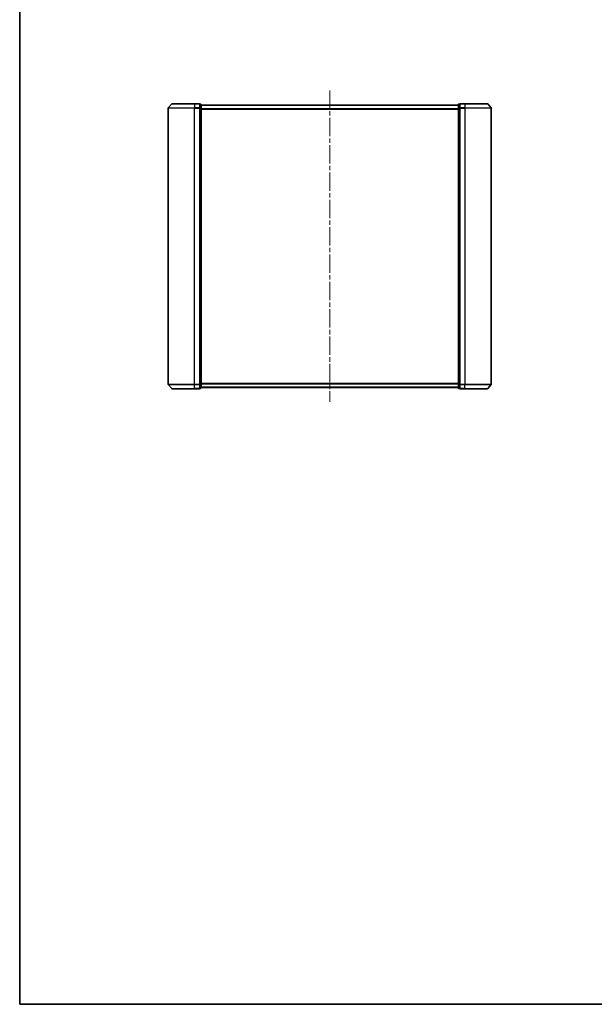
# Model space of a CAD drawing. Units: millimetres. Extents: x 36 to 7134, y 20 to 1285.
# Drawn here: x 1024 to 1470, y 20 to 785 of the extents above; entities that cross this region are included whole.
import ezdxf

# ---------------------------------------------------------------- set-up
doc = ezdxf.new("R2010")
doc.units = ezdxf.units.MM
doc.header["$LTSCALE"] = 2.5
doc.linetypes.add('CHAIN', pattern=[0.3543, 0.2362, -0.0295, 0.0591, -0.0295])
for name, color, linetype, lineweight in [('Border (ISO)', 7, 'Continuous', 35), ('Centerline (ISO)', 131, 'Continuous', 18), ('Visible (ISO)', 7, 'Continuous', 35), ('Visible Narrow (ISO)', 7, 'Continuous', 25)]:
    doc.layers.add(name, color=color, linetype=linetype, lineweight=lineweight)

# ---------------------------------------------------------------- blocks, each defined once
blk = doc.blocks.new('Borders tk図枠')
at = {"layer": 'Border (ISO)'}
for p, q in [((14.5, 289), (14.5, 8)), ((14.5, 8), (405.5, 8))]:
    blk.add_line(p, q, dxfattribs=at)

msp = doc.modelspace()

# ---------------------------------------------------------------- linework, layer by layer
at = {"layer": 'Centerline (ISO)', "linetype": 'CHAIN', "ltscale": 23.990969}
msp.add_line((1264.6863, 730.1612), (1264.6863, 488.1612), dxfattribs=at)
at = {"layer": 'Visible (ISO)'}
for p, q in [((1141.8965, 719.8053), (1139.2576, 716.6952)), ((1142.1252, 719.9112), (1159.6863, 719.9112)), ((1163.3863, 719.9112), (1159.6863, 719.9112)), ((1164.3863, 719.6112), (1163.6863, 719.6112)), ((1163.6863, 719.5053), (1163.6863, 719.6112)), ((1163.6863, 719.5053), (1163.6863, 716.5851)), ((1365.6863, 719.6112), (1364.9863, 719.6112)), ((1365.6863, 719.6112), (1365.6863, 719.5053)), ((1365.6863, 716.5851), (1365.6863, 719.5053)), ((1369.6863, 719.9112), (1365.9863, 719.9112)), ((1369.6863, 719.9112), (1387.2474, 719.9112)), ((1387.4762, 719.8053), (1390.1151, 716.6952)), ((1139.1863, 716.5011), (1139.1863, 501.8214)), ((1163.6863, 716.5011), (1163.6863, 716.5851)), ((1163.6863, 716.391), (1163.6863, 716.5011)), ((1163.6863, 716.391), (1163.6863, 501.9315)), ((1164.6863, 716.391), (1164.6863, 719.3112)), ((1364.6863, 718.9112), (1164.6863, 718.9112)), ((1164.6863, 501.9315), (1164.6863, 716.391)), ((1364.6863, 719.3112), (1364.6863, 716.391)), ((1364.6863, 716.391), (1364.6863, 501.9315)), ((1365.6863, 716.5851), (1365.6863, 716.5011)), ((1365.6863, 716.5011), (1365.6863, 716.391)), ((1365.6863, 501.9315), (1365.6863, 716.391)), ((1390.1863, 501.8214), (1390.1863, 716.5011)), ((1141.8965, 498.5171), (1139.2576, 501.6273)), ((1159.6863, 498.4112), (1142.1252, 498.4112)), ((1159.6863, 498.4112), (1163.3863, 498.4112)), ((1163.6863, 501.8214), (1163.6863, 501.9315)), ((1163.6863, 501.7374), (1163.6863, 501.8214)), ((1163.6863, 501.7374), (1163.6863, 498.8171)), ((1163.6863, 498.7112), (1163.6863, 498.8171)), ((1163.6863, 498.7112), (1164.3863, 498.7112)), ((1164.6863, 499.0112), (1164.6863, 501.9315)), ((1164.6863, 499.4112), (1364.6863, 499.4112)), ((1364.6863, 501.9315), (1364.6863, 499.0112)), ((1364.9863, 498.7112), (1365.6863, 498.7112)), ((1365.6863, 501.9315), (1365.6863, 501.8214)), ((1365.6863, 501.8214), (1365.6863, 501.7374)), ((1365.6863, 498.8171), (1365.6863, 501.7374)), ((1365.6863, 498.8171), (1365.6863, 498.7112)), ((1365.9863, 498.4112), (1369.6863, 498.4112)), ((1387.2474, 498.4112), (1369.6863, 498.4112)), ((1387.4762, 498.5171), (1390.1151, 501.6273))]:
    msp.add_line(p, q, dxfattribs=at)
for centre, start, end in [((1142.1252, 719.6112), 90, 139.6858998), ((1163.3863, 719.6112), 0, 90), ((1164.3863, 719.3112), 0, 90), ((1364.9863, 719.3112), 90, 180), ((1365.9863, 719.6112), 90, 180), ((1387.2474, 719.6112), 40.3141002, 90), ((1139.4863, 716.5011), 139.6858998, 180), ((1389.8863, 716.5011), 0, 40.3141002), ((1139.4863, 501.8214), 180, 220.3141002), ((1142.1252, 498.7112), 220.3141002, 270), ((1163.3863, 498.7112), 270, 0), ((1164.3863, 499.0112), 270, 0), ((1364.9863, 499.0112), 180, 270), ((1365.9863, 498.7112), 180, 270), ((1387.2474, 498.7112), 270, 319.6858998), ((1389.8863, 501.8214), 319.6858998, 0)]:
    msp.add_arc(centre, 0.3, start, end, dxfattribs=at)
at = {"layer": 'Visible Narrow (ISO)'}
for p, q in [((1159.6863, 719.8053), (1141.8965, 719.8053)), ((1159.6863, 719.8053), (1159.6863, 719.9112)), ((1159.6863, 719.8053), (1163.3863, 719.8053)), ((1159.6863, 719.8053), (1159.6863, 716.6952)), ((1163.3863, 719.8053), (1163.3863, 719.9112)), ((1163.3863, 719.8053), (1163.3863, 716.6952)), ((1163.6863, 719.5053), (1164.3863, 719.5053)), ((1164.3863, 719.5053), (1164.3863, 719.6112)), ((1164.3863, 719.5053), (1164.3863, 716.5851)), ((1364.9863, 719.6112), (1364.9863, 719.5053)), ((1364.9863, 716.5851), (1364.9863, 719.5053)), ((1364.9863, 719.5053), (1365.6863, 719.5053)), ((1365.9863, 719.9112), (1365.9863, 719.8053)), ((1365.9863, 719.8053), (1369.6863, 719.8053)), ((1365.9863, 716.6952), (1365.9863, 719.8053)), ((1369.6863, 719.8053), (1369.6863, 719.9112)), ((1387.4762, 719.8053), (1369.6863, 719.8053)), ((1369.6863, 719.8053), (1369.6863, 716.6952)), ((1159.6863, 716.5011), (1139.1863, 716.5011)), ((1139.2576, 716.6952), (1159.6863, 716.6952)), ((1163.3863, 716.6952), (1159.6863, 716.6952)), ((1159.6863, 716.6952), (1159.6863, 716.5011)), ((1159.6863, 716.5011), (1163.3863, 716.5011)), ((1159.6863, 501.8214), (1159.6863, 716.5011)), ((1163.3863, 716.5011), (1163.3863, 716.6952)), ((1163.3863, 716.5011), (1163.6863, 716.5011)), ((1163.3863, 716.5011), (1163.3863, 501.8214)), ((1164.3863, 716.5851), (1163.6863, 716.5851)), ((1163.6863, 716.391), (1164.3863, 716.391)), ((1164.3863, 716.391), (1164.3863, 716.5851)), ((1164.3863, 716.391), (1164.6863, 716.391)), ((1164.3863, 716.391), (1164.3863, 501.9315)), ((1164.6863, 718.8033), (1364.6863, 718.8033)), ((1364.6863, 715.9947), (1164.6863, 715.9947)), ((1164.6863, 715.8026), (1364.6863, 715.8026)), ((1364.6863, 716.391), (1364.9863, 716.391)), ((1364.9863, 716.5851), (1364.9863, 716.391)), ((1365.6863, 716.5851), (1364.9863, 716.5851)), ((1364.9863, 501.9315), (1364.9863, 716.391)), ((1364.9863, 716.391), (1365.6863, 716.391)), ((1365.6863, 716.5011), (1365.9863, 716.5011)), ((1369.6863, 716.6952), (1365.9863, 716.6952)), ((1365.9863, 716.6952), (1365.9863, 716.5011)), ((1365.9863, 716.5011), (1369.6863, 716.5011)), ((1365.9863, 501.8214), (1365.9863, 716.5011)), ((1369.6863, 716.6952), (1369.6863, 716.5011)), ((1369.6863, 716.6952), (1390.1151, 716.6952)), ((1390.1863, 716.5011), (1369.6863, 716.5011)), ((1369.6863, 716.5011), (1369.6863, 501.8214)), ((1139.1863, 501.8214), (1159.6863, 501.8214)), ((1159.6863, 501.6273), (1139.2576, 501.6273)), ((1141.8965, 498.5171), (1159.6863, 498.5171)), ((1163.3863, 501.8214), (1159.6863, 501.8214)), ((1159.6863, 501.6273), (1159.6863, 501.8214)), ((1159.6863, 501.6273), (1163.3863, 501.6273)), ((1159.6863, 498.5171), (1159.6863, 501.6273)), ((1163.3863, 498.5171), (1159.6863, 498.5171)), ((1159.6863, 498.5171), (1159.6863, 498.4112)), ((1163.6863, 501.8214), (1163.3863, 501.8214)), ((1163.3863, 501.6273), (1163.3863, 501.8214)), ((1163.3863, 501.6273), (1163.3863, 498.5171)), ((1163.3863, 498.4112), (1163.3863, 498.5171)), ((1164.3863, 501.9315), (1163.6863, 501.9315)), ((1163.6863, 501.7374), (1164.3863, 501.7374)), ((1164.3863, 498.8171), (1163.6863, 498.8171)), ((1164.6863, 501.9315), (1164.3863, 501.9315)), ((1164.3863, 501.7374), (1164.3863, 501.9315)), ((1164.3863, 501.7374), (1164.3863, 498.8171)), ((1164.3863, 498.7112), (1164.3863, 498.8171)), ((1364.6863, 502.5198), (1164.6863, 502.5198)), ((1164.6863, 502.3278), (1364.6863, 502.3278)), ((1364.6863, 499.5192), (1164.6863, 499.5192)), ((1364.9863, 501.9315), (1364.6863, 501.9315)), ((1364.9863, 501.9315), (1364.9863, 501.7374)), ((1365.6863, 501.9315), (1364.9863, 501.9315)), ((1364.9863, 498.8171), (1364.9863, 501.7374)), ((1364.9863, 501.7374), (1365.6863, 501.7374)), ((1364.9863, 498.8171), (1364.9863, 498.7112)), ((1365.6863, 498.8171), (1364.9863, 498.8171)), ((1365.9863, 501.8214), (1365.6863, 501.8214)), ((1369.6863, 501.8214), (1365.9863, 501.8214)), ((1365.9863, 501.8214), (1365.9863, 501.6273)), ((1365.9863, 501.6273), (1369.6863, 501.6273)), ((1365.9863, 498.5171), (1365.9863, 501.6273)), ((1369.6863, 498.5171), (1365.9863, 498.5171)), ((1365.9863, 498.5171), (1365.9863, 498.4112)), ((1369.6863, 501.6273), (1369.6863, 501.8214)), ((1369.6863, 501.8214), (1390.1863, 501.8214)), ((1390.1151, 501.6273), (1369.6863, 501.6273)), ((1369.6863, 498.5171), (1369.6863, 501.6273)), ((1369.6863, 498.5171), (1369.6863, 498.4112)), ((1369.6863, 498.5171), (1387.4762, 498.5171))]:
    msp.add_line(p, q, dxfattribs=at)
for centre, major_axis, start_param, end_param in [((1163.3863, 719.6112), (0.3, 0), 0, 1.57079633), ((1164.3863, 719.3112), (0.3, 0), 0, 1.57079633), ((1364.9863, 719.3112), (-0.3, 0), 4.71238898, 6.28318531), ((1365.9863, 719.6112), (-0.3, 0), 4.71238898, 6.28318531), ((1163.3863, 716.5011), (0.3, 0), 0, 1.57079633), ((1164.3863, 716.391), (0.3, 0), 0, 1.57079633), ((1364.9863, 716.391), (-0.3, 0), 4.71238898, 6.28318531), ((1365.9863, 716.5011), (-0.3, 0), 4.71238898, 6.28318531), ((1163.3863, 501.8214), (0.3, 0), 4.71238898, 6.28318531), ((1163.3863, 498.7112), (0.3, 0), 4.71238898, 6.28318531), ((1164.3863, 501.9315), (0.3, 0), 4.71238898, 6.28318531), ((1164.3863, 499.0112), (0.3, 0), 4.71238898, 6.28318531), ((1364.9863, 501.9315), (-0.3, 0), 0, 1.57079633), ((1364.9863, 499.0112), (-0.3, 0), 0, 1.57079633), ((1365.9863, 501.8214), (-0.3, 0), 0, 1.57079633), ((1365.9863, 498.7112), (-0.3, 0), 0, 1.57079633)]:
    msp.add_ellipse(centre, major_axis=major_axis, ratio=0.64697745, start_param=start_param, end_param=end_param, dxfattribs=at)

# ---------------------------------------------------------------- block references
at = {"xscale": 4.5, "yscale": 4.5, "zscale": 4.5}
msp.add_blockref('Borders tk図枠', (958.5, -16), dxfattribs=at)

doc.saveas('drawing.dxf')
